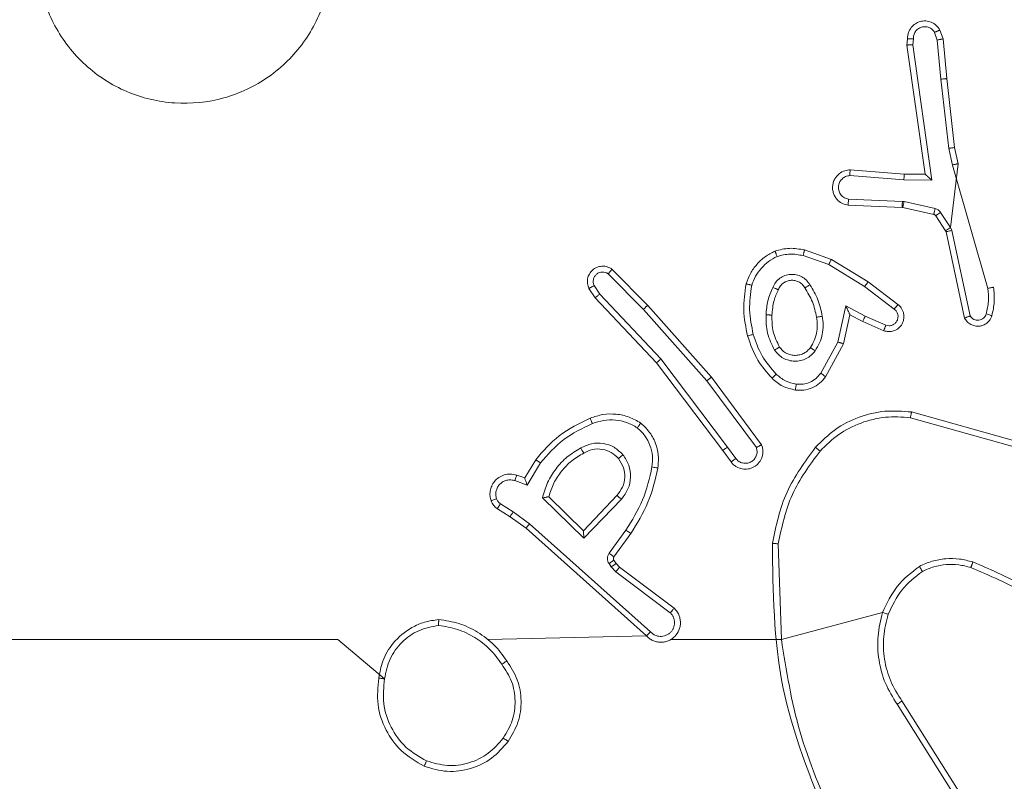
# Model space of a CAD drawing. Units: millimetres. Extents: x 252 to 858, y 275 to 1308.
# Drawn here: x 626 to 630, y 440 to 443 of the extents above; entities that cross this region are included whole.
import ezdxf

# ---------------------------------------------------------------- set-up
doc = ezdxf.new("R2010")
doc.units = ezdxf.units.MM
doc.header["$LTSCALE"] = 50

msp = doc.modelspace()

# ---------------------------------------------------------------- linework, layer by layer
at = {"color": 7, "linetype": 'Continuous', "lineweight": 18}
for p, q in [((629.6068, 442.8351), (629.5976, 442.8611)), ((629.6264, 442.8389), (629.6159, 442.8688)), ((629.5057, 442.8389), (629.5037, 442.8177)), ((629.5037, 442.8177), (629.5655, 442.3781)), ((629.5258, 442.839), (629.5239, 442.8187)), ((629.5239, 442.8187), (629.5886, 442.3583)), ((629.6068, 442.8351), (629.619, 442.702)), ((629.6389, 442.7036), (629.6264, 442.8389)), ((629.6457, 442.4661), (629.619, 442.702)), ((629.6654, 442.4691), (629.6389, 442.7036)), ((629.6585, 442.4096), (629.6457, 442.4661)), ((629.6778, 442.4141), (629.6654, 442.4691)), ((629.6518, 442.1972), (629.6778, 442.4141)), ((629.494, 442.3789), (629.31, 442.3932)), ((629.5655, 442.3781), (629.494, 442.3789)), ((629.5655, 442.3781), (629.5655, 442.3781)), ((629.7789, 441.9896), (629.6585, 442.4096)), ((629.4932, 442.3592), (629.3094, 442.3736)), ((629.5886, 442.3583), (629.4932, 442.3592)), ((629.3049, 442.2931), (629.4882, 442.2858)), ((629.4882, 442.2858), (629.4936, 442.2851)), ((629.4936, 442.2851), (629.5993, 442.2615)), ((629.3032, 442.2728), (629.4874, 442.2655)), ((629.4874, 442.2655), (629.4892, 442.2652)), ((629.4892, 442.2652), (629.5949, 442.2417)), ((629.6182, 442.2485), (629.6518, 442.1972)), ((629.6014, 442.2372), (629.635, 442.1859)), ((629.635, 442.1859), (629.6365, 442.1824)), ((629.6365, 442.1824), (629.6998, 441.8888)), ((629.6518, 442.1972), (629.6561, 442.1869)), ((629.6561, 442.1869), (629.7188, 441.896)), ((629.1548, 442.1204), (629.2466, 442.0885)), ((629.1503, 442.1012), (629.2375, 442.0709)), ((629.2466, 442.0885), (629.3713, 442.0116)), ((628.5004, 442.0545), (628.6214, 441.9317)), ((629.2375, 442.0709), (629.3596, 441.9957)), ((628.4871, 442.0396), (628.6066, 441.9183)), ((629.3713, 442.0116), (629.4729, 441.9346)), ((628.4424, 441.9576), (628.4214, 441.9891)), ((628.4579, 441.9704), (628.4387, 441.9993)), ((629.3596, 441.9957), (629.4606, 441.9192)), ((628.6513, 441.7364), (628.4424, 441.9576)), ((628.6665, 441.7495), (628.4579, 441.9704)), ((628.6066, 441.9183), (628.8228, 441.6753)), ((628.6214, 441.9317), (628.8385, 441.6878)), ((629.2955, 441.9298), (629.2682, 441.8071)), ((629.3619, 441.8952), (629.2955, 441.9298)), ((629.3094, 441.8998), (629.2875, 441.8013)), ((629.3532, 441.8769), (629.3094, 441.8998)), ((629.4245, 441.8455), (629.3532, 441.8769)), ((629.4319, 441.8643), (629.3619, 441.8952)), ((629.2682, 441.8071), (629.2102, 441.701)), ((629.2875, 441.8013), (629.2264, 441.689)), ((628.8925, 441.4498), (628.6665, 441.7495)), ((628.8766, 441.4377), (628.6513, 441.7364)), ((628.8228, 441.6753), (628.9911, 441.4479)), ((628.8385, 441.6878), (629.0088, 441.4576)), ((629.5151, 441.5495), (629.8681, 441.4503)), ((629.5193, 441.569), (629.8744, 441.4691)), ((628.8925, 441.4498), (628.9211, 441.4108)), ((628.2026, 441.3443), (628.2401, 441.4066)), ((628.905, 441.3989), (628.8766, 441.4377)), ((628.211, 441.32), (628.2565, 441.3955)), ((628.1756, 441.354), (628.2026, 441.3443)), ((628.1687, 441.3353), (628.211, 441.32)), ((628.4036, 441.1391), (628.2628, 441.2763)), ((628.4032, 441.1641), (628.2847, 441.2807)), ((628.5167, 441.285), (628.4032, 441.1641)), ((628.532, 441.2724), (628.4036, 441.1391)), ((628.1527, 441.212), (628.1096, 441.2396)), ((628.1636, 441.2286), (628.1201, 441.2565)), ((628.2073, 441.173), (628.1527, 441.212)), ((628.2195, 441.1888), (628.1636, 441.2286)), ((628.6169, 440.8066), (628.2073, 441.173)), ((628.6308, 440.8208), (628.2195, 441.1888)), ((628.5473, 441.167), (628.49, 441.0881)), ((628.5638, 441.1553), (628.5063, 441.0763)), ((629.0761, 440.7947), (629.0653, 441.1202)), ((628.4896, 441.0528), (628.4972, 441.0418)), ((628.4972, 441.0418), (628.5131, 441.0252)), ((628.5062, 441.0641), (628.5138, 441.0532)), ((628.5138, 441.0532), (628.5254, 441.0411)), ((628.5254, 441.0411), (628.7111, 440.9009)), ((628.5131, 441.0252), (628.6981, 440.8856)), ((629.4209, 440.8868), (629.0761, 440.7947)), ((628.6169, 440.8066), (628.0772, 440.7947)), ((629.0761, 440.7947), (628.7005, 440.7947)), ((629.4701, 440.5741), (629.6621, 440.2687)), ((629.4866, 440.5854), (629.679, 440.2796))]:
    msp.add_line(p, q, dxfattribs=at)
at = {"color": 7, "linetype": 'Continuous', "lineweight": 18, "flags": 128}
msp.add_lwpolyline([(627.7255, 440.6605), (627.5673, 440.7947), (627.3676, 440.7947), (627.1679, 440.7947), (626.9683, 440.7947), (626.7686, 440.7947), (626.569, 440.7947), (626.3694, 440.7947), (626.1698, 440.7947)], dxfattribs=at)
at = {"color": 7, "linetype": 'Continuous', "lineweight": 18}
for points, knots in [([(626.6914, 443.473), (626.7272, 443.5033), (626.8062, 443.5701), (626.9606, 443.622), (627.1311, 443.6212), (627.2934, 443.5653), (627.4264, 443.4572), (627.5168, 443.3122), (627.5537, 443.1456), (627.5333, 442.9756), (627.458, 442.8221), (627.3362, 442.7018), (627.1813, 442.6291), (627.0111, 442.6114), (626.8448, 442.6509), (626.701, 442.7437), (626.5959, 442.8785), (626.5412, 443.0407), (626.5442, 443.2113), (626.597, 443.3627), (626.6626, 443.4394), (626.6914, 443.473)], [0, 0, 0, 0, 0.044738, 0.098641, 0.151937, 0.205875, 0.260189, 0.313199, 0.366983, 0.420857, 0.474335, 0.527984, 0.581906, 0.635428, 0.689067, 0.74282, 0.796628, 0.850208, 0.903793, 0.957774, 1, 1, 1, 1]), ([(629.6159, 442.8688), (629.612, 442.8746), (629.6044, 442.886), (629.5867, 442.8966), (629.5676, 442.901), (629.5501, 442.8991), (629.5345, 442.8928), (629.5202, 442.8818), (629.5107, 442.8671), (629.506, 442.8519), (629.5058, 442.8433), (629.5057, 442.8389)], [0, 0, 0, 0, 0.131667, 0.258816, 0.381592, 0.499806, 0.587723, 0.700391, 0.837487, 0.915646, 1, 1, 1, 1]), ([(629.5258, 442.839), (629.5259, 442.8434), (629.5261, 442.8521), (629.5318, 442.8641), (629.5409, 442.8736), (629.5527, 442.8795), (629.5657, 442.8812), (629.5786, 442.8785), (629.59, 442.8717), (629.5951, 442.8647), (629.5976, 442.8611)], [0, 0, 0, 0, 0.124992, 0.250035, 0.375066, 0.499979, 0.625052, 0.74984, 0.874863, 1, 1, 1, 1]), ([(629.6159, 442.8688), (629.6157, 442.8687), (629.6151, 442.8686), (629.612, 442.8674), (629.6085, 442.8659), (629.6053, 442.8645), (629.6016, 442.8629), (629.5989, 442.8617), (629.5976, 442.8611)], [0, 0, 0, 0, 0.223088, 0.4633857, 0.5903443, 0.7220736, 0.8585892, 1, 1, 1, 1]), ([(629.5037, 442.8177), (629.504, 442.8178), (629.5044, 442.8179), (629.5074, 442.8182), (629.5111, 442.8183), (629.5148, 442.8185), (629.5191, 442.8186), (629.5223, 442.8186), (629.5239, 442.8187)], [0, 0, 0, 0, 0.198227, 0.430136, 0.55961, 0.697202, 0.844646, 1, 1, 1, 1]), ([(629.5057, 442.8389), (629.5058, 442.8389), (629.506, 442.839), (629.5074, 442.839), (629.5094, 442.8391), (629.5128, 442.8391), (629.5184, 442.8391), (629.5234, 442.839), (629.5258, 442.839)], [0, 0, 0, 0, 0.133651, 0.26474, 0.393626, 0.519874, 0.764483, 1, 1, 1, 1]), ([(629.6068, 442.8351), (629.6083, 442.8354), (629.6114, 442.8361), (629.6157, 442.837), (629.6192, 442.8378), (629.6228, 442.8384), (629.6257, 442.8389), (629.6262, 442.8389), (629.6264, 442.8389)], [0, 0, 0, 0, 0.155508, 0.302656, 0.441004, 0.570031, 0.80228, 1, 1, 1, 1]), ([(629.6389, 442.7036), (629.6386, 442.7036), (629.6379, 442.7037), (629.6334, 442.7034), (629.6268, 442.7028), (629.6216, 442.7023), (629.619, 442.702)], [0, 0, 0, 0, 0.250058, 0.49963, 0.749614, 1, 1, 1, 1]), ([(629.6457, 442.4661), (629.6473, 442.4664), (629.6504, 442.4669), (629.6547, 442.4676), (629.6583, 442.4681), (629.6619, 442.4687), (629.6648, 442.4691), (629.6652, 442.4691), (629.6654, 442.4691)], [0, 0, 0, 0, 0.155531, 0.302231, 0.440131, 0.568974, 0.801736, 1, 1, 1, 1]), ([(629.6585, 442.4096), (629.6602, 442.41), (629.6636, 442.4109), (629.6681, 442.4119), (629.6717, 442.4128), (629.6749, 442.4136), (629.6773, 442.4141), (629.6776, 442.4141), (629.6778, 442.4141)], [0, 0, 0, 0, 0.173968, 0.334354, 0.479787, 0.611779, 0.833809, 1, 1, 1, 1]), ([(629.3032, 442.2728), (629.2974, 442.2741), (629.2848, 442.2768), (629.2706, 442.2867), (629.2607, 442.2984), (629.2545, 442.3097), (629.2507, 442.3228), (629.25, 442.3368), (629.2525, 442.3504), (629.2591, 442.3659), (629.272, 442.3808), (629.2909, 442.3912), (629.3039, 442.3926), (629.31, 442.3932)], [0, 0, 0, 0, 0.097022, 0.213516, 0.279258, 0.349989, 0.425617, 0.504886, 0.580483, 0.652172, 0.78345, 0.899389, 1, 1, 1, 1]), ([(629.3094, 442.3736), (629.3095, 442.376), (629.3096, 442.381), (629.3098, 442.3875), (629.3099, 442.3913), (629.31, 442.3929), (629.31, 442.3931), (629.31, 442.3932)], [0, 0, 0, 0, 0.2383311, 0.4840398, 0.7372897, 0.8676885, 1, 1, 1, 1]), ([(629.4932, 442.3592), (629.4933, 442.3618), (629.4936, 442.367), (629.494, 442.3734), (629.4941, 442.3779), (629.4941, 442.3785), (629.494, 442.3789)], [0, 0, 0, 0, 0.250422, 0.50011, 0.749967, 1, 1, 1, 1]), ([(629.5886, 442.3583), (629.5856, 442.3609), (629.5806, 442.3654), (629.5744, 442.3706), (629.5704, 442.3741), (629.5677, 442.3764), (629.5659, 442.3779), (629.5656, 442.3781), (629.5655, 442.3781)], [0, 0, 0, 0, 0.300678, 0.503259, 0.651083, 0.780999, 0.895944, 1, 1, 1, 1]), ([(629.3049, 442.2931), (629.3001, 442.2944), (629.2904, 442.2969), (629.2788, 442.307), (629.2715, 442.3203), (629.2695, 442.3354), (629.2732, 442.3502), (629.2819, 442.3626), (629.2945, 442.3714), (629.3045, 442.3728), (629.3094, 442.3736)], [0, 0, 0, 0, 0.124984, 0.250042, 0.374955, 0.49999, 0.624936, 0.749974, 0.87498, 1, 1, 1, 1]), ([(629.3032, 442.2728), (629.3032, 442.2729), (629.3032, 442.2731), (629.3033, 442.2744), (629.3035, 442.2764), (629.3037, 442.2799), (629.3042, 442.2855), (629.3047, 442.2906), (629.3049, 442.2931)], [0, 0, 0, 0, 0.1322561, 0.2626323, 0.3908219, 0.5167937, 0.762094, 1, 1, 1, 1]), ([(629.4882, 442.2858), (629.4881, 442.2828), (629.4878, 442.2769), (629.4876, 442.2702), (629.4874, 442.2662), (629.4874, 442.2657), (629.4874, 442.2655)], [0, 0, 0, 0, 0.279863, 0.559154, 0.779471, 1, 1, 1, 1]), ([(629.4936, 442.2851), (629.493, 442.2822), (629.4917, 442.2764), (629.4902, 442.2698), (629.4894, 442.266), (629.4893, 442.2655), (629.4892, 442.2652)], [0, 0, 0, 0, 0.279976, 0.559042, 0.779754, 1, 1, 1, 1]), ([(629.5993, 442.2615), (629.5987, 442.2586), (629.5974, 442.2528), (629.5959, 442.2463), (629.5951, 442.2424), (629.595, 442.2419), (629.5949, 442.2417)], [0, 0, 0, 0, 0.279873, 0.55917, 0.77946, 1, 1, 1, 1]), ([(629.5993, 442.2615), (629.6012, 442.261), (629.605, 442.2599), (629.6101, 442.257), (629.6147, 442.2532), (629.617, 442.2501), (629.6182, 442.2485)], [0, 0, 0, 0, 0.250105, 0.500238, 0.749871, 1, 1, 1, 1]), ([(629.6182, 442.2485), (629.6157, 442.2469), (629.6108, 442.2436), (629.6053, 442.2399), (629.602, 442.2377), (629.6016, 442.2373), (629.6014, 442.2372)], [0, 0, 0, 0, 0.279933, 0.559057, 0.779468, 1, 1, 1, 1]), ([(629.5949, 442.2417), (629.5962, 442.2413), (629.5988, 442.2404), (629.6005, 442.2383), (629.6014, 442.2372)], [0, 0, 0, 0, 0.483289, 1, 1, 1, 1]), ([(629.6518, 442.1972), (629.6494, 442.1956), (629.6444, 442.1923), (629.6389, 442.1886), (629.6356, 442.1864), (629.6352, 442.1861), (629.635, 442.1859)], [0, 0, 0, 0, 0.280008, 0.558949, 0.779404, 1, 1, 1, 1]), ([(629.6561, 442.1869), (629.6536, 442.1863), (629.6484, 442.1852), (629.6419, 442.1838), (629.6374, 442.1827), (629.6368, 442.1825), (629.6365, 442.1824)], [0, 0, 0, 0, 0.250091, 0.500238, 0.749924, 1, 1, 1, 1]), ([(628.9561, 442.005), (628.9605, 442.017), (628.9694, 442.0411), (628.9921, 442.0723), (629.0202, 442.0989), (629.0429, 442.1108), (629.0542, 442.1167)], [0, 0, 0, 0, 0.250008, 0.500052, 0.749995, 1, 1, 1, 1]), ([(629.0542, 442.1167), (629.0707, 442.121), (629.1039, 442.1298), (629.1377, 442.1235), (629.1548, 442.1204)], [0, 0, 0, 0, 0.495142, 1, 1, 1, 1]), ([(629.0542, 442.1167), (629.0543, 442.1165), (629.0545, 442.1161), (629.0556, 442.1135), (629.0569, 442.1103), (629.0582, 442.1069), (629.0598, 442.1029), (629.0609, 442.0999), (629.0615, 442.0984)], [0, 0, 0, 0, 0.192638, 0.423093, 0.552606, 0.691983, 0.841348, 1, 1, 1, 1]), ([(629.1503, 442.1012), (629.1506, 442.1026), (629.1512, 442.1054), (629.1521, 442.1093), (629.153, 442.1127), (629.1538, 442.1164), (629.1546, 442.1196), (629.1548, 442.1201), (629.1548, 442.1204)], [0, 0, 0, 0, 0.141013, 0.277645, 0.409577, 0.536724, 0.777322, 1, 1, 1, 1]), ([(628.9754, 442.0003), (628.9794, 442.0108), (628.9873, 442.0318), (629.0073, 442.0591), (629.0318, 442.0825), (629.0516, 442.0931), (629.0615, 442.0984)], [0, 0, 0, 0, 0.249954, 0.500006, 0.75001, 1, 1, 1, 1]), ([(629.0615, 442.0984), (629.0762, 442.1021), (629.1056, 442.1096), (629.1354, 442.104), (629.1503, 442.1012)], [0, 0, 0, 0, 0.499923, 1, 1, 1, 1]), ([(629.2466, 442.0885), (629.2464, 442.0882), (629.2461, 442.0877), (629.2441, 442.0837), (629.241, 442.0779), (629.2387, 442.0732), (629.2375, 442.0709)], [0, 0, 0, 0, 0.249859, 0.499751, 0.749399, 1, 1, 1, 1]), ([(628.4214, 441.9891), (628.4193, 441.9949), (628.4152, 442.0057), (628.4162, 442.0232), (628.422, 442.039), (628.433, 442.0526), (628.448, 442.0621), (628.4657, 442.0661), (628.4845, 442.0642), (628.4951, 442.0577), (628.5004, 442.0545)], [0, 0, 0, 0, 0.130736, 0.245061, 0.364104, 0.48587, 0.610308, 0.737589, 0.867474, 1, 1, 1, 1]), ([(628.4387, 441.9993), (628.4375, 442.0026), (628.4352, 442.0094), (628.436, 442.0202), (628.4401, 442.0302), (628.4472, 442.0384), (628.4565, 442.0438), (628.467, 442.046), (628.4778, 442.0448), (628.484, 442.0413), (628.4871, 442.0396)], [0, 0, 0, 0, 0.125082, 0.250119, 0.37491, 0.499955, 0.624942, 0.749855, 0.875054, 1, 1, 1, 1]), ([(628.5004, 442.0545), (628.5002, 442.0543), (628.4998, 442.054), (628.4975, 442.0514), (628.4949, 442.0486), (628.4926, 442.0459), (628.4899, 442.0429), (628.4881, 442.0407), (628.4871, 442.0396)], [0, 0, 0, 0, 0.2271, 0.468355, 0.595371, 0.726445, 0.861364, 1, 1, 1, 1]), ([(629.0473, 441.9933), (629.0502, 441.9992), (629.0561, 442.011), (629.0706, 442.0247), (629.088, 442.0342), (629.1074, 442.0383), (629.1273, 442.0369), (629.1459, 442.0301), (629.1621, 442.0185), (629.1696, 442.0077), (629.1733, 442.0023)], [0, 0, 0, 0, 0.1249796, 0.2499287, 0.3750339, 0.4999797, 0.6250748, 0.7499398, 0.8749189, 1, 1, 1, 1]), ([(629.0657, 441.9849), (629.0679, 441.9895), (629.0722, 441.9985), (629.0831, 442.0086), (629.0957, 442.0151), (629.1089, 442.0178), (629.1221, 442.017), (629.135, 442.0127), (629.1476, 442.0044), (629.1534, 441.9959), (629.1564, 441.9914)], [0, 0, 0, 0, 0.133345, 0.261566, 0.38465, 0.502596, 0.61231, 0.730067, 0.859393, 1, 1, 1, 1]), ([(629.3713, 442.0116), (629.3711, 442.0114), (629.3707, 442.0109), (629.3679, 442.0073), (629.3641, 442.002), (629.3611, 441.9978), (629.3596, 441.9957)], [0, 0, 0, 0, 0.250312, 0.500192, 0.749755, 1, 1, 1, 1]), ([(628.4214, 441.9891), (628.4215, 441.9892), (628.4217, 441.9893), (628.4229, 441.99), (628.4246, 441.9911), (628.4276, 441.9929), (628.4323, 441.9957), (628.4366, 441.9981), (628.4387, 441.9993)], [0, 0, 0, 0, 0.1378613, 0.2724889, 0.4027386, 0.529661, 0.7717912, 1, 1, 1, 1]), ([(628.9613, 441.8277), (628.9552, 441.8571), (628.943, 441.9159), (628.9517, 441.9753), (628.9561, 442.005)], [0, 0, 0, 0, 0.5000026, 1, 1, 1, 1]), ([(628.9561, 442.005), (628.9564, 442.005), (628.9569, 442.0049), (628.9601, 442.0042), (628.9638, 442.0033), (628.9673, 442.0024), (628.9712, 442.0014), (628.974, 442.0007), (628.9754, 442.0003)], [0, 0, 0, 0, 0.2216, 0.461863, 0.588851, 0.72127, 0.858366, 1, 1, 1, 1]), ([(628.9805, 441.8331), (628.9748, 441.8609), (628.9633, 441.9163), (628.9714, 441.9723), (628.9754, 442.0003)], [0, 0, 0, 0, 0.500003, 1, 1, 1, 1]), ([(629.024, 441.8998), (629.0253, 441.916), (629.028, 441.9484), (629.0408, 441.9784), (629.0473, 441.9933)], [0, 0, 0, 0, 0.50003, 1, 1, 1, 1]), ([(629.0441, 441.8985), (629.0455, 441.9153), (629.0481, 441.9453), (629.0603, 441.9728), (629.0657, 441.9849)], [0, 0, 0, 0, 0.558787, 1, 1, 1, 1]), ([(629.0473, 441.9933), (629.0492, 441.9925), (629.0528, 441.9909), (629.0575, 441.9888), (629.061, 441.9872), (629.0638, 441.986), (629.0654, 441.9851), (629.0656, 441.985), (629.0657, 441.9849)], [0, 0, 0, 0, 0.198541, 0.376234, 0.532087, 0.667882, 0.87555, 1, 1, 1, 1]), ([(629.1564, 441.9914), (629.1564, 441.9915), (629.1566, 441.9917), (629.1581, 441.9927), (629.1607, 441.9944), (629.1639, 441.9964), (629.1682, 441.9991), (629.1716, 442.0012), (629.1733, 442.0023)], [0, 0, 0, 0, 0.124892, 0.333238, 0.468481, 0.624949, 0.802358, 1, 1, 1, 1]), ([(629.1564, 441.9914), (629.1658, 441.9759), (629.1846, 441.9448), (629.1922, 441.9093), (629.196, 441.8916)], [0, 0, 0, 0, 0.499975, 1, 1, 1, 1]), ([(629.1733, 442.0023), (629.1833, 441.9856), (629.2034, 441.9523), (629.2116, 441.9143), (629.2156, 441.8953)], [0, 0, 0, 0, 0.499989, 1, 1, 1, 1]), ([(629.7734, 441.9026), (629.7767, 441.9169), (629.7831, 441.9456), (629.7803, 441.9749), (629.7789, 441.9896)], [0, 0, 0, 0, 0.499997, 1, 1, 1, 1]), ([(629.7789, 441.9896), (629.7805, 441.9899), (629.7835, 441.9906), (629.7876, 441.9915), (629.7912, 441.9922), (629.7948, 441.993), (629.7978, 441.9935), (629.7982, 441.9936), (629.7984, 441.9936)], [0, 0, 0, 0, 0.151648, 0.296217, 0.433112, 0.561887, 0.796028, 1, 1, 1, 1]), ([(629.7926, 441.8967), (629.7961, 441.9127), (629.8033, 441.9447), (629.8, 441.9773), (629.7984, 441.9936)], [0, 0, 0, 0, 0.499988, 1, 1, 1, 1]), ([(628.4424, 441.9576), (628.4426, 441.9578), (628.4429, 441.9581), (628.4451, 441.9601), (628.4479, 441.9624), (628.4508, 441.9647), (628.4542, 441.9674), (628.4567, 441.9694), (628.4579, 441.9704)], [0, 0, 0, 0, 0.1983, 0.430695, 0.559793, 0.697542, 0.844958, 1, 1, 1, 1]), ([(628.6214, 441.9317), (628.6212, 441.9316), (628.6208, 441.9313), (628.6184, 441.9291), (628.6155, 441.9265), (628.6129, 441.9241), (628.6099, 441.9213), (628.6077, 441.9193), (628.6066, 441.9183)], [0, 0, 0, 0, 0.2178725, 0.4563095, 0.5841005, 0.7175519, 0.8563745, 1, 1, 1, 1]), ([(629.3094, 441.8998), (629.3093, 441.8999), (629.3092, 441.9003), (629.3082, 441.9026), (629.3065, 441.9062), (629.304, 441.9116), (629.3004, 441.9196), (629.2973, 441.926), (629.2955, 441.9298)], [0, 0, 0, 0, 0.10156, 0.214729, 0.344945, 0.496258, 0.698418, 1, 1, 1, 1]), ([(629.4729, 441.9346), (629.4735, 441.9342), (629.4789, 441.93), (629.4856, 441.922), (629.4912, 441.9096), (629.4937, 441.8977), (629.493, 441.8835), (629.4874, 441.8677), (629.4756, 441.8534), (629.459, 441.8442), (629.4411, 441.8412), (629.4299, 441.8441), (629.4245, 441.8455)], [0, 0, 0, 0, 0.014907, 0.141175, 0.210711, 0.293782, 0.390433, 0.500622, 0.635422, 0.763567, 0.885208, 1, 1, 1, 1]), ([(629.4606, 441.9192), (629.4633, 441.9166), (629.4688, 441.9116), (629.4732, 441.9011), (629.4737, 441.8899), (629.4703, 441.8791), (629.4634, 441.8702), (629.4538, 441.8643), (629.4427, 441.8618), (629.4355, 441.8635), (629.4319, 441.8643)], [0, 0, 0, 0, 0.125041, 0.250245, 0.374959, 0.500031, 0.624825, 0.750122, 0.875105, 1, 1, 1, 1]), ([(629.4729, 441.9346), (629.4729, 441.9346), (629.4727, 441.9344), (629.4719, 441.9333), (629.4705, 441.9317), (629.4684, 441.929), (629.465, 441.9248), (629.4621, 441.921), (629.4606, 441.9192)], [0, 0, 0, 0, 0.139391, 0.275256, 0.406921, 0.53381, 0.774846, 1, 1, 1, 1]), ([(629.0532, 441.7796), (629.0437, 441.7985), (629.0246, 441.8363), (629.0242, 441.8786), (629.024, 441.8998)], [0, 0, 0, 0, 0.499982, 1, 1, 1, 1]), ([(629.024, 441.8998), (629.0258, 441.8997), (629.0292, 441.8995), (629.0338, 441.8993), (629.0375, 441.8991), (629.041, 441.8988), (629.0435, 441.8987), (629.0439, 441.8986), (629.0441, 441.8985)], [0, 0, 0, 0, 0.168908, 0.32575, 0.469736, 0.600912, 0.825729, 1, 1, 1, 1]), ([(629.0701, 441.7901), (629.0615, 441.8071), (629.0444, 441.8413), (629.0442, 441.8794), (629.0441, 441.8985)], [0, 0, 0, 0, 0.499998, 1, 1, 1, 1]), ([(629.196, 441.8916), (629.1972, 441.8826), (629.1997, 441.8647), (629.1966, 441.8375), (629.1888, 441.8114), (629.1795, 441.7958), (629.1749, 441.7881)], [0, 0, 0, 0, 0.250001, 0.499995, 0.750018, 1, 1, 1, 1]), ([(629.2156, 441.8953), (629.217, 441.885), (629.2197, 441.8644), (629.216, 441.8334), (629.2072, 441.8035), (629.1965, 441.7857), (629.1912, 441.7768)], [0, 0, 0, 0, 0.249957, 0.500008, 0.750071, 1, 1, 1, 1]), ([(629.2156, 441.8953), (629.2131, 441.8948), (629.2079, 441.8938), (629.2014, 441.8926), (629.1969, 441.8917), (629.1963, 441.8916), (629.196, 441.8916)], [0, 0, 0, 0, 0.249695, 0.499839, 0.749653, 1, 1, 1, 1]), ([(629.3532, 441.8769), (629.3533, 441.8773), (629.3535, 441.8779), (629.3555, 441.8821), (629.3584, 441.8881), (629.3607, 441.8929), (629.3619, 441.8952)], [0, 0, 0, 0, 0.249943, 0.500089, 0.74979, 1, 1, 1, 1]), ([(629.6998, 441.8888), (629.7025, 441.8844), (629.7078, 441.8757), (629.7202, 441.8666), (629.7342, 441.8614), (629.7479, 441.8605), (629.7609, 441.8632), (629.7734, 441.8692), (629.7857, 441.8803), (629.7902, 441.891), (629.7926, 441.8967)], [0, 0, 0, 0, 0.128862, 0.254818, 0.378282, 0.500323, 0.59541, 0.710284, 0.845205, 1, 1, 1, 1]), ([(629.6998, 441.8888), (629.7001, 441.889), (629.7006, 441.8892), (629.7039, 441.8904), (629.7076, 441.8918), (629.711, 441.8931), (629.7148, 441.8945), (629.7175, 441.8955), (629.7188, 441.896)], [0, 0, 0, 0, 0.228618, 0.47073, 0.596923, 0.7273, 0.861867, 1, 1, 1, 1]), ([(629.7188, 441.896), (629.7205, 441.8937), (629.7239, 441.8889), (629.7312, 441.884), (629.7396, 441.8813), (629.7483, 441.881), (629.7568, 441.8833), (629.7642, 441.888), (629.7702, 441.8944), (629.7724, 441.8999), (629.7734, 441.9026)], [0, 0, 0, 0, 0.125087, 0.250284, 0.375145, 0.500146, 0.624944, 0.750016, 0.874958, 1, 1, 1, 1]), ([(629.7734, 441.9026), (629.7759, 441.9018), (629.781, 441.9003), (629.7873, 441.8984), (629.7917, 441.897), (629.7923, 441.8968), (629.7926, 441.8967)], [0, 0, 0, 0, 0.250025, 0.500215, 0.749923, 1, 1, 1, 1]), ([(629.4245, 441.8455), (629.4246, 441.8457), (629.4248, 441.8462), (629.4261, 441.8495), (629.4275, 441.8532), (629.4288, 441.8565), (629.4303, 441.8603), (629.4314, 441.863), (629.4319, 441.8643)], [0, 0, 0, 0, 0.227853, 0.469829, 0.596625, 0.72726, 0.861924, 1, 1, 1, 1]), ([(628.9613, 441.8277), (628.9616, 441.8278), (628.9622, 441.828), (628.9666, 441.8293), (628.973, 441.8311), (628.978, 441.8324), (628.9805, 441.8331)], [0, 0, 0, 0, 0.25002, 0.499965, 0.749256, 1, 1, 1, 1]), ([(629.0444, 441.6838), (629.0271, 441.7034), (628.9899, 441.7457), (628.9713, 441.799), (628.9613, 441.8277)], [0, 0, 0, 0, 0.462928, 1, 1, 1, 1]), ([(629.0586, 441.698), (629.0412, 441.718), (629.0064, 441.758), (628.9892, 441.8081), (628.9805, 441.8331)], [0, 0, 0, 0, 0.500033, 1, 1, 1, 1]), ([(629.0532, 441.7796), (629.0554, 441.7809), (629.0598, 441.7837), (629.0654, 441.7872), (629.0693, 441.7896), (629.0699, 441.7899), (629.0701, 441.7901)], [0, 0, 0, 0, 0.250557, 0.49999, 0.749708, 1, 1, 1, 1]), ([(629.1912, 441.7768), (629.1869, 441.7716), (629.1782, 441.7612), (629.1609, 441.7502), (629.1418, 441.7432), (629.1215, 441.7412), (629.1012, 441.744), (629.0824, 441.7517), (629.0656, 441.7635), (629.0573, 441.7742), (629.0532, 441.7796)], [0, 0, 0, 0, 0.124964, 0.250073, 0.375014, 0.499829, 0.624951, 0.750017, 0.875024, 1, 1, 1, 1]), ([(629.1749, 441.7881), (629.1718, 441.7844), (629.1657, 441.777), (629.1535, 441.7688), (629.1396, 441.7633), (629.1245, 441.7611), (629.1089, 441.7627), (629.0939, 441.7681), (629.0802, 441.7771), (629.0735, 441.7857), (629.0701, 441.7901)], [0, 0, 0, 0, 0.115865, 0.234419, 0.355488, 0.479243, 0.60554, 0.734375, 0.866004, 1, 1, 1, 1]), ([(629.1912, 441.7768), (629.1891, 441.7783), (629.1848, 441.7813), (629.1794, 441.7851), (629.1757, 441.7876), (629.1751, 441.7879), (629.1749, 441.7881)], [0, 0, 0, 0, 0.250189, 0.50032, 0.750137, 1, 1, 1, 1]), ([(629.2875, 441.8013), (629.2873, 441.8014), (629.2869, 441.8016), (629.2839, 441.8025), (629.2803, 441.8036), (629.2767, 441.8046), (629.2727, 441.8058), (629.2697, 441.8066), (629.2682, 441.8071)], [0, 0, 0, 0, 0.2079352, 0.443385, 0.5714812, 0.7074953, 0.8503747, 1, 1, 1, 1]), ([(628.6513, 441.7364), (628.6515, 441.7365), (628.6518, 441.7368), (628.654, 441.7388), (628.6568, 441.7412), (628.6595, 441.7436), (628.6628, 441.7464), (628.6652, 441.7485), (628.6665, 441.7495)], [0, 0, 0, 0, 0.19861, 0.430966, 0.560073, 0.698148, 0.844888, 1, 1, 1, 1]), ([(628.8385, 441.6878), (628.8383, 441.6877), (628.8379, 441.6874), (628.8356, 441.6856), (628.8327, 441.6833), (628.8299, 441.681), (628.8265, 441.6784), (628.8241, 441.6764), (628.8228, 441.6753)], [0, 0, 0, 0, 0.198554, 0.431169, 0.560235, 0.697788, 0.844843, 1, 1, 1, 1]), ([(629.0444, 441.6838), (629.0446, 441.684), (629.045, 441.6845), (629.0483, 441.6877), (629.053, 441.6925), (629.0567, 441.6962), (629.0586, 441.698)], [0, 0, 0, 0, 0.249989, 0.500244, 0.749675, 1, 1, 1, 1]), ([(629.124, 441.6437), (629.109, 441.647), (629.0791, 441.6537), (629.0559, 441.6738), (629.0444, 441.6838)], [0, 0, 0, 0, 0.500063, 1, 1, 1, 1]), ([(629.1267, 441.6637), (629.1139, 441.6666), (629.0883, 441.6723), (629.0685, 441.6894), (629.0586, 441.698)], [0, 0, 0, 0, 0.499987, 1, 1, 1, 1]), ([(629.2264, 441.689), (629.2201, 441.6812), (629.2075, 441.6656), (629.1815, 441.6503), (629.153, 441.6419), (629.1336, 441.6431), (629.124, 441.6437)], [0, 0, 0, 0, 0.255824, 0.507758, 0.755838, 1, 1, 1, 1]), ([(629.2102, 441.701), (629.2052, 441.6947), (629.1951, 441.682), (629.1742, 441.6694), (629.1508, 441.6623), (629.1347, 441.6632), (629.1267, 441.6637)], [0, 0, 0, 0, 0.250034, 0.499944, 0.749975, 1, 1, 1, 1]), ([(629.2264, 441.689), (629.2262, 441.6892), (629.2257, 441.6896), (629.2228, 441.6918), (629.2196, 441.6941), (629.2168, 441.6962), (629.2136, 441.6985), (629.2113, 441.7002), (629.2102, 441.701)], [0, 0, 0, 0, 0.236168, 0.48082, 0.607032, 0.735399, 0.866442, 1, 1, 1, 1]), ([(629.124, 441.6437), (629.124, 441.644), (629.1241, 441.6446), (629.1247, 441.6492), (629.1256, 441.6558), (629.1263, 441.6611), (629.1267, 441.6637)], [0, 0, 0, 0, 0.249833, 0.499966, 0.749787, 1, 1, 1, 1]), ([(629.1928, 441.4488), (629.2143, 441.4703), (629.2572, 441.5132), (629.3394, 441.5542), (629.4285, 441.5762), (629.489, 441.5714), (629.5193, 441.569)], [0, 0, 0, 0, 0.250021, 0.500025, 0.749999, 1, 1, 1, 1]), ([(628.2401, 441.4066), (628.2653, 441.4358), (628.3171, 441.496), (628.3888, 441.5303), (628.4257, 441.5479)], [0, 0, 0, 0, 0.485353, 1, 1, 1, 1]), ([(628.4257, 441.5479), (628.44, 441.5527), (628.4685, 441.5624), (628.514, 441.5629), (628.5586, 441.5537), (628.5848, 441.5388), (628.5979, 441.5313)], [0, 0, 0, 0, 0.249933, 0.499997, 0.749986, 1, 1, 1, 1]), ([(628.4257, 441.5479), (628.4258, 441.5476), (628.426, 441.547), (628.4276, 441.5428), (628.4301, 441.5367), (628.4321, 441.5319), (628.433, 441.5295)], [0, 0, 0, 0, 0.250169, 0.500073, 0.749989, 1, 1, 1, 1]), ([(628.433, 441.5295), (628.4457, 441.5338), (628.471, 441.5423), (628.5113, 441.5426), (628.5509, 441.5349), (628.5742, 441.5219), (628.5858, 441.5154)], [0, 0, 0, 0, 0.249924, 0.49992, 0.750148, 1, 1, 1, 1]), ([(629.2079, 441.4358), (629.2282, 441.4559), (629.2688, 441.496), (629.3462, 441.5341), (629.4297, 441.5556), (629.4866, 441.5515), (629.5151, 441.5495)], [0, 0, 0, 0, 0.249838, 0.500005, 0.750111, 1, 1, 1, 1]), ([(629.5193, 441.569), (629.5192, 441.5688), (629.5192, 441.5683), (629.5185, 441.5654), (629.5178, 441.5618), (629.517, 441.5583), (629.5161, 441.5541), (629.5154, 441.5511), (629.5151, 441.5495)], [0, 0, 0, 0, 0.201818, 0.43512, 0.564044, 0.701407, 0.846748, 1, 1, 1, 1]), ([(628.2565, 441.3955), (628.2813, 441.424), (628.3308, 441.4809), (628.399, 441.5133), (628.433, 441.5295)], [0, 0, 0, 0, 0.499969, 1, 1, 1, 1]), ([(628.5979, 441.5313), (628.5977, 441.5311), (628.5973, 441.5307), (628.5953, 441.528), (628.5929, 441.5249), (628.5908, 441.522), (628.5884, 441.5188), (628.5867, 441.5165), (628.5858, 441.5154)], [0, 0, 0, 0, 0.227307, 0.468999, 0.596057, 0.726694, 0.86157, 1, 1, 1, 1]), ([(628.5858, 441.5154), (628.5949, 441.5067), (628.613, 441.4895), (628.6303, 441.4559), (628.6394, 441.4191), (628.637, 441.3943), (628.6359, 441.3818)], [0, 0, 0, 0, 0.2500265, 0.4999674, 0.7499534, 1, 1, 1, 1]), ([(628.5979, 441.5313), (628.61, 441.5196), (628.6332, 441.4973), (628.652, 441.4552), (628.6597, 441.4152), (628.657, 441.3901), (628.6558, 441.3783)], [0, 0, 0, 0, 0.294174, 0.558935, 0.79424, 1, 1, 1, 1]), ([(628.2628, 441.2763), (628.268, 441.2941), (628.2782, 441.3297), (628.308, 441.3769), (628.3459, 441.4179), (628.3776, 441.437), (628.3934, 441.4466)], [0, 0, 0, 0, 0.249936, 0.500017, 0.750131, 1, 1, 1, 1]), ([(628.3934, 441.4466), (628.4054, 441.4523), (628.4294, 441.4636), (628.4698, 441.4638), (628.5083, 441.4512), (628.5275, 441.4329), (628.5371, 441.4237)], [0, 0, 0, 0, 0.2499877, 0.4999423, 0.7497481, 1, 1, 1, 1]), ([(628.3934, 441.4466), (628.3943, 441.4449), (628.3961, 441.4418), (628.3986, 441.4376), (628.4004, 441.4343), (628.4021, 441.4314), (628.4033, 441.4294), (628.4034, 441.4291), (628.4035, 441.429)], [0, 0, 0, 0, 0.180248, 0.344965, 0.49338, 0.626158, 0.844191, 1, 1, 1, 1]), ([(628.4035, 441.429), (628.4132, 441.4338), (628.4331, 441.4436), (628.4666, 441.4436), (628.4983, 441.4332), (628.514, 441.4184), (628.5219, 441.4108)], [0, 0, 0, 0, 0.246849, 0.507817, 0.749933, 1, 1, 1, 1]), ([(628.8925, 441.4498), (628.8904, 441.4482), (628.8862, 441.4451), (628.8809, 441.4411), (628.8773, 441.4383), (628.8768, 441.4379), (628.8766, 441.4377)], [0, 0, 0, 0, 0.249855, 0.499602, 0.749682, 1, 1, 1, 1]), ([(629.0088, 441.4576), (629.0102, 441.4536), (629.013, 441.4458), (629.0142, 441.4298), (629.0104, 441.4112), (628.999, 441.3934), (628.9828, 441.3806), (628.9636, 441.3739), (628.9427, 441.374), (628.9259, 441.3801), (628.9132, 441.389), (628.9078, 441.3955), (628.905, 441.3989)], [0, 0, 0, 0, 0.072752, 0.142625, 0.273121, 0.392223, 0.499885, 0.623613, 0.735277, 0.85497, 0.924371, 1, 1, 1, 1]), ([(628.9211, 441.4108), (628.9243, 441.4073), (628.9307, 441.4001), (628.9443, 441.3946), (628.9587, 441.3938), (628.9726, 441.3982), (628.984, 441.4072), (628.9915, 441.4196), (628.9945, 441.434), (628.9922, 441.4433), (628.9911, 441.4479)], [0, 0, 0, 0, 0.125091, 0.250082, 0.375081, 0.49997, 0.625006, 0.750012, 0.875011, 1, 1, 1, 1]), ([(629.0088, 441.4576), (629.0087, 441.4576), (629.0085, 441.4575), (629.0074, 441.4569), (629.0056, 441.4559), (629.0026, 441.4542), (628.9977, 441.4515), (628.9933, 441.4491), (628.9911, 441.4479)], [0, 0, 0, 0, 0.1322226, 0.2622457, 0.3902054, 0.5162581, 0.7617467, 1, 1, 1, 1]), ([(629.0455, 441.122), (629.0581, 441.1819), (629.0835, 441.3015), (629.1564, 441.3997), (629.1928, 441.4488)], [0, 0, 0, 0, 0.500017, 1, 1, 1, 1]), ([(629.1928, 441.4488), (629.1931, 441.4486), (629.1937, 441.4481), (629.1977, 441.4446), (629.2027, 441.4403), (629.2062, 441.4373), (629.2079, 441.4358)], [0, 0, 0, 0, 0.279789, 0.558933, 0.779657, 1, 1, 1, 1]), ([(628.2401, 441.4066), (628.2403, 441.4064), (628.2407, 441.4062), (628.2432, 441.4045), (628.2462, 441.4024), (628.2492, 441.4004), (628.2527, 441.3981), (628.2552, 441.3964), (628.2565, 441.3955)], [0, 0, 0, 0, 0.206838, 0.442092, 0.569969, 0.705829, 0.849421, 1, 1, 1, 1]), ([(628.2847, 441.2807), (628.2897, 441.2963), (628.2998, 441.3274), (628.327, 441.3685), (628.3612, 441.4041), (628.3894, 441.4207), (628.4035, 441.429)], [0, 0, 0, 0, 0.250022, 0.500045, 0.750001, 1, 1, 1, 1]), ([(628.5219, 441.4108), (628.5285, 441.4005), (628.5409, 441.381), (628.5447, 441.3461), (628.5378, 441.3123), (628.5237, 441.2941), (628.5167, 441.285)], [0, 0, 0, 0, 0.265164, 0.499928, 0.75267, 1, 1, 1, 1]), ([(628.5219, 441.4108), (628.5221, 441.411), (628.5226, 441.4114), (628.5261, 441.4144), (628.5311, 441.4187), (628.5351, 441.422), (628.5371, 441.4237)], [0, 0, 0, 0, 0.25007, 0.50004, 0.749868, 1, 1, 1, 1]), ([(628.5371, 441.4237), (628.5447, 441.4121), (628.5597, 441.3889), (628.5651, 441.347), (628.5568, 441.3057), (628.5403, 441.2835), (628.532, 441.2724)], [0, 0, 0, 0, 0.2503082, 0.500097, 0.7500259, 1, 1, 1, 1]), ([(628.905, 441.3989), (628.9053, 441.3991), (628.9058, 441.3995), (628.9094, 441.4022), (628.9148, 441.4062), (628.919, 441.4093), (628.9211, 441.4108)], [0, 0, 0, 0, 0.25036, 0.50014, 0.750108, 1, 1, 1, 1]), ([(629.0653, 441.1202), (629.0777, 441.178), (629.1025, 441.2934), (629.1728, 441.3884), (629.2079, 441.4358)], [0, 0, 0, 0, 0.50001, 1, 1, 1, 1]), ([(628.6359, 441.3818), (628.6272, 441.3435), (628.6097, 441.2669), (628.5681, 441.2003), (628.5473, 441.167)], [0, 0, 0, 0, 0.4999806, 1, 1, 1, 1]), ([(628.6558, 441.3783), (628.6467, 441.3385), (628.6286, 441.259), (628.5854, 441.1898), (628.5638, 441.1553)], [0, 0, 0, 0, 0.500216, 1, 1, 1, 1]), ([(628.6558, 441.3783), (628.6554, 441.3784), (628.6548, 441.3785), (628.6503, 441.3793), (628.6437, 441.3805), (628.6385, 441.3814), (628.6359, 441.3818)], [0, 0, 0, 0, 0.250278, 0.500042, 0.749477, 1, 1, 1, 1]), ([(628.0883, 441.2668), (628.0868, 441.272), (628.0839, 441.2828), (628.0847, 441.3001), (628.0897, 441.3174), (628.0996, 441.3335), (628.1142, 441.3469), (628.1329, 441.3558), (628.1543, 441.3592), (628.1684, 441.3558), (628.1756, 441.354)], [0, 0, 0, 0, 0.10591, 0.2172881, 0.3341141, 0.4563908, 0.5840761, 0.7173494, 0.8559097, 1, 1, 1, 1]), ([(628.1756, 441.354), (628.1755, 441.3537), (628.1752, 441.3532), (628.1736, 441.3489), (628.1713, 441.3427), (628.1696, 441.3377), (628.1687, 441.3353)], [0, 0, 0, 0, 0.250191, 0.499885, 0.74988, 1, 1, 1, 1]), ([(628.2026, 441.3443), (628.2026, 441.3442), (628.2027, 441.3439), (628.2033, 441.3423), (628.2041, 441.3397), (628.2056, 441.3356), (628.2078, 441.329), (628.2098, 441.3234), (628.211, 441.32)], [0, 0, 0, 0, 0.111173, 0.230063, 0.358047, 0.497744, 0.702804, 1, 1, 1, 1]), ([(628.1069, 441.2734), (628.1058, 441.2778), (628.1035, 441.2866), (628.1049, 441.3003), (628.1097, 441.3131), (628.118, 441.3241), (628.129, 441.3324), (628.1418, 441.3373), (628.1537, 441.3383), (628.1628, 441.3371), (628.1671, 441.3358), (628.1687, 441.3353)], [0, 0, 0, 0, 0.124893, 0.249708, 0.37462, 0.499828, 0.625243, 0.749646, 0.874658, 0.95353, 1, 1, 1, 1]), ([(628.0883, 441.2668), (628.0885, 441.2669), (628.0891, 441.2672), (628.0934, 441.2687), (628.0995, 441.2709), (628.1044, 441.2726), (628.1069, 441.2734)], [0, 0, 0, 0, 0.250021, 0.499876, 0.750059, 1, 1, 1, 1]), ([(628.1201, 441.2565), (628.1172, 441.2588), (628.1114, 441.2633), (628.1084, 441.27), (628.1069, 441.2734)], [0, 0, 0, 0, 0.4999786, 1, 1, 1, 1]), ([(628.2628, 441.2763), (628.2648, 441.2767), (628.2682, 441.2774), (628.2734, 441.2784), (628.2777, 441.2794), (628.281, 441.28), (628.2831, 441.2804), (628.2845, 441.2807), (628.2846, 441.2807), (628.2847, 441.2807)], [0, 0, 0, 0, 0.17764, 0.320035, 0.50123, 0.636444, 0.764225, 0.885114, 1, 1, 1, 1]), ([(628.532, 441.2724), (628.5307, 441.2735), (628.5281, 441.2756), (628.5247, 441.2784), (628.5219, 441.2807), (628.5191, 441.2829), (628.5172, 441.2847), (628.5169, 441.2849), (628.5167, 441.285)], [0, 0, 0, 0, 0.1656966, 0.3195895, 0.4616226, 0.5926956, 0.8191831, 1, 1, 1, 1]), ([(628.1096, 441.2396), (628.1049, 441.2432), (628.0955, 441.2505), (628.0907, 441.2613), (628.0883, 441.2668)], [0, 0, 0, 0, 0.499996, 1, 1, 1, 1]), ([(628.1096, 441.2396), (628.1098, 441.24), (628.1101, 441.2407), (628.1129, 441.2452), (628.1164, 441.2507), (628.1189, 441.2546), (628.1201, 441.2565)], [0, 0, 0, 0, 0.279662, 0.558975, 0.779652, 1, 1, 1, 1]), ([(628.1527, 441.212), (628.1528, 441.2122), (628.153, 441.2126), (628.1548, 441.2153), (628.1569, 441.2185), (628.1588, 441.2215), (628.1611, 441.2249), (628.1628, 441.2274), (628.1636, 441.2286)], [0, 0, 0, 0, 0.216389, 0.454881, 0.582607, 0.716103, 0.855426, 1, 1, 1, 1]), ([(628.2073, 441.173), (628.2074, 441.1732), (628.2076, 441.1736), (628.2094, 441.1759), (628.2116, 441.1788), (628.2139, 441.1816), (628.2166, 441.185), (628.2185, 441.1875), (628.2195, 441.1888)], [0, 0, 0, 0, 0.198542, 0.430706, 0.55966, 0.69763, 0.844929, 1, 1, 1, 1]), ([(628.4036, 441.1391), (628.4036, 441.1427), (628.4035, 441.1486), (628.4032, 441.1554), (628.4032, 441.1594), (628.4032, 441.1621), (628.4032, 441.1637), (628.4032, 441.164), (628.4032, 441.1641)], [0, 0, 0, 0, 0.308334, 0.501734, 0.64134, 0.769773, 0.888462, 1, 1, 1, 1]), ([(628.5638, 441.1553), (628.5635, 441.1554), (628.563, 441.1558), (628.5592, 441.1585), (628.5538, 441.1624), (628.5495, 441.1654), (628.5473, 441.167)], [0, 0, 0, 0, 0.249968, 0.499889, 0.749507, 1, 1, 1, 1]), ([(629.0455, 441.122), (629.0457, 441.122), (629.0461, 441.122), (629.0492, 441.1217), (629.0528, 441.1214), (629.0565, 441.1211), (629.0607, 441.1207), (629.0638, 441.1204), (629.0653, 441.1202)], [0, 0, 0, 0, 0.204888, 0.439584, 0.567939, 0.704188, 0.848693, 1, 1, 1, 1]), ([(629.2373, 440.1701), (629.1754, 440.3227), (629.0516, 440.628), (629.0475, 440.9573), (629.0455, 441.122)], [0, 0, 0, 0, 0.4999981, 1, 1, 1, 1]), ([(628.49, 441.0881), (628.4884, 441.0854), (628.4852, 441.08), (628.4837, 441.0705), (628.4849, 441.061), (628.488, 441.0555), (628.4896, 441.0528)], [0, 0, 0, 0, 0.249808, 0.499897, 0.749867, 1, 1, 1, 1]), ([(628.5063, 441.0763), (628.506, 441.0765), (628.5054, 441.077), (628.501, 441.0801), (628.4956, 441.084), (628.4918, 441.0867), (628.49, 441.0881)], [0, 0, 0, 0, 0.279743, 0.558732, 0.779145, 1, 1, 1, 1]), ([(628.5063, 441.0763), (628.5058, 441.0754), (628.5047, 441.0736), (628.5042, 441.0704), (628.5046, 441.0671), (628.5056, 441.0651), (628.5062, 441.0641)], [0, 0, 0, 0, 0.236938, 0.483011, 0.737414, 1, 1, 1, 1]), ([(628.5062, 441.0641), (628.5059, 441.0639), (628.5052, 441.0635), (628.5008, 441.0605), (628.4953, 441.0567), (628.4915, 441.0541), (628.4896, 441.0528)], [0, 0, 0, 0, 0.279705, 0.558858, 0.779331, 1, 1, 1, 1]), ([(628.5138, 441.0532), (628.5135, 441.053), (628.5128, 441.0526), (628.5084, 441.0495), (628.5029, 441.0458), (628.4991, 441.0432), (628.4972, 441.0418)], [0, 0, 0, 0, 0.279566, 0.559032, 0.779325, 1, 1, 1, 1]), ([(628.5254, 441.0411), (628.5251, 441.0408), (628.5246, 441.0402), (628.5213, 441.036), (628.5173, 441.0307), (628.5145, 441.027), (628.5131, 441.0252)], [0, 0, 0, 0, 0.280134, 0.559189, 0.779391, 1, 1, 1, 1]), ([(629.546, 441.0436), (629.5188, 441.0225), (629.4644, 440.9804), (629.4354, 440.918), (629.4209, 440.8868)], [0, 0, 0, 0, 0.499957, 1, 1, 1, 1]), ([(629.546, 441.0436), (629.5602, 441.0499), (629.5888, 441.0627), (629.6353, 441.0704), (629.6825, 441.0704), (629.7128, 441.0625), (629.7279, 441.0585)], [0, 0, 0, 0, 0.2499031, 0.5000549, 0.7500539, 1, 1, 1, 1]), ([(629.546, 441.0436), (629.5468, 441.042), (629.5485, 441.0391), (629.5508, 441.0352), (629.5526, 441.032), (629.5544, 441.0289), (629.5557, 441.0267), (629.5559, 441.0264), (629.556, 441.0262)], [0, 0, 0, 0, 0.16721, 0.322787, 0.465735, 0.596728, 0.822282, 1, 1, 1, 1]), ([(629.556, 441.0262), (629.569, 441.032), (629.5949, 441.0436), (629.6372, 441.0507), (629.68, 441.0505), (629.7075, 441.0432), (629.7212, 441.0396)], [0, 0, 0, 0, 0.249952, 0.499949, 0.750039, 1, 1, 1, 1]), ([(629.7212, 441.0396), (629.7213, 441.0397), (629.7214, 441.0401), (629.7223, 441.0426), (629.7235, 441.0459), (629.7247, 441.0494), (629.7262, 441.0537), (629.7273, 441.0569), (629.7279, 441.0585)], [0, 0, 0, 0, 0.1814076, 0.4082613, 0.5387999, 0.6809118, 0.8346544, 1, 1, 1, 1]), ([(630.074, 440.8317), (630.0203, 440.8735), (629.9117, 440.9581), (629.7851, 441.0122), (629.7212, 441.0396)], [0, 0, 0, 0, 0.494682, 1, 1, 1, 1]), ([(630.0871, 440.8469), (630.0318, 440.8899), (629.9212, 440.9759), (629.7923, 441.031), (629.7279, 441.0585)], [0, 0, 0, 0, 0.500002, 1, 1, 1, 1]), ([(629.556, 441.0262), (629.5307, 441.0066), (629.4801, 440.9674), (629.4533, 440.9093), (629.4399, 440.8803)], [0, 0, 0, 0, 0.499997, 1, 1, 1, 1]), ([(628.6169, 440.8066), (628.6201, 440.8035), (628.6266, 440.7973), (628.6384, 440.7906), (628.6511, 440.7863), (628.6646, 440.7847), (628.678, 440.7857), (628.691, 440.7895), (628.703, 440.7958), (628.7167, 440.807), (628.7268, 440.8221), (628.7319, 440.8391), (628.7331, 440.8525), (628.7316, 440.866), (628.7274, 440.8789), (628.7207, 440.891), (628.7143, 440.8976), (628.7111, 440.9009)], [0, 0, 0, 0, 0.062539, 0.125055, 0.187513, 0.250081, 0.312609, 0.375173, 0.437655, 0.500174, 0.622248, 0.684188, 0.746525, 0.809273, 0.872421, 0.936034, 1, 1, 1, 1]), ([(628.6308, 440.8208), (628.6331, 440.8186), (628.6375, 440.8142), (628.6457, 440.8093), (628.6546, 440.8061), (628.664, 440.8048), (628.6734, 440.8054), (628.6825, 440.8078), (628.691, 440.8121), (628.6984, 440.8179), (628.7046, 440.8251), (628.7106, 440.8361), (628.7132, 440.8488), (628.7119, 440.8613), (628.709, 440.8703), (628.7045, 440.8786), (628.7003, 440.8833), (628.6981, 440.8856)], [0, 0, 0, 0, 0.0625469, 0.1250513, 0.1876861, 0.2501817, 0.3126469, 0.3752457, 0.4376962, 0.5003403, 0.5628203, 0.6253179, 0.7498146, 0.8122755, 0.8748314, 0.937469, 1, 1, 1, 1]), ([(628.7111, 440.9009), (628.7111, 440.9008), (628.711, 440.9007), (628.7099, 440.8994), (628.7075, 440.8966), (628.7031, 440.8915), (628.6998, 440.8875), (628.6981, 440.8856)], [0, 0, 0, 0, 0.128623, 0.256366, 0.507468, 0.755393, 1, 1, 1, 1]), ([(629.4209, 440.8868), (629.4143, 440.8602), (629.401, 440.8069), (629.4058, 440.7242), (629.4266, 440.644), (629.4556, 440.5974), (629.4701, 440.5741)], [0, 0, 0, 0, 0.249913, 0.499977, 0.750069, 1, 1, 1, 1]), ([(629.4399, 440.8803), (629.4396, 440.8804), (629.439, 440.8806), (629.4346, 440.8821), (629.4284, 440.8842), (629.4234, 440.8859), (629.4209, 440.8868)], [0, 0, 0, 0, 0.250183, 0.500031, 0.749743, 1, 1, 1, 1]), ([(629.4399, 440.8803), (629.4335, 440.8551), (629.4207, 440.8049), (629.4249, 440.7267), (629.4451, 440.6511), (629.4728, 440.6073), (629.4866, 440.5854)], [0, 0, 0, 0, 0.249995, 0.499995, 0.750005, 1, 1, 1, 1]), ([(627.9102, 440.8626), (627.8938, 440.8602), (627.8621, 440.8556), (627.807, 440.8313), (627.7548, 440.7876), (627.7175, 440.7255), (627.7097, 440.6828), (627.7061, 440.6635)], [0, 0, 0, 0, 0.16044, 0.310909, 0.580389, 0.810182, 1, 1, 1, 1]), ([(627.9098, 440.8425), (627.8867, 440.8381), (627.8404, 440.8293), (627.7823, 440.7873), (627.7399, 440.7296), (627.7303, 440.6836), (627.7255, 440.6605)], [0, 0, 0, 0, 0.250302, 0.500075, 0.750037, 1, 1, 1, 1]), ([(627.9098, 440.8425), (627.9098, 440.844), (627.9098, 440.8469), (627.9099, 440.8511), (627.9099, 440.8547), (627.91, 440.8585), (627.91, 440.8618), (627.9102, 440.8623), (627.9102, 440.8626)], [0, 0, 0, 0, 0.1437455, 0.2822464, 0.4153315, 0.5430076, 0.7817495, 1, 1, 1, 1]), ([(627.9098, 440.8425), (627.9314, 440.839), (627.9746, 440.8319), (628.0338, 440.8028), (628.0866, 440.7631), (628.1124, 440.7278), (628.1253, 440.7101)], [0, 0, 0, 0, 0.249918, 0.49998, 0.750069, 1, 1, 1, 1]), ([(627.9102, 440.8626), (627.9334, 440.859), (627.9798, 440.8519), (628.0438, 440.8213), (628.1004, 440.7786), (628.1281, 440.7407), (628.1419, 440.7217)], [0, 0, 0, 0, 0.2500211, 0.5000271, 0.7500109, 1, 1, 1, 1]), ([(628.6169, 440.8066), (628.617, 440.8068), (628.6174, 440.8072), (628.6197, 440.8095), (628.6224, 440.8122), (628.6249, 440.8148), (628.6277, 440.8177), (628.6298, 440.8198), (628.6308, 440.8208)], [0, 0, 0, 0, 0.219578, 0.458913, 0.586516, 0.719177, 0.85726, 1, 1, 1, 1]), ([(629.2551, 440.1786), (629.2125, 440.2776), (629.1273, 440.4755), (629.0932, 440.6883), (629.0761, 440.7947)], [0, 0, 0, 0, 0.499995, 1, 1, 1, 1]), ([(628.1253, 440.7101), (628.1266, 440.711), (628.129, 440.7127), (628.1324, 440.7151), (628.1354, 440.7172), (628.1386, 440.7194), (628.1413, 440.7213), (628.1417, 440.7216), (628.1419, 440.7217)], [0, 0, 0, 0, 0.145147, 0.28465, 0.418738, 0.54625, 0.784267, 1, 1, 1, 1]), ([(628.1253, 440.7101), (628.1376, 440.6912), (628.1622, 440.6533), (628.1733, 440.5855), (628.1645, 440.5174), (628.1414, 440.4786), (628.1299, 440.4592)], [0, 0, 0, 0, 0.2502087, 0.50006, 0.7500262, 1, 1, 1, 1]), ([(628.1419, 440.7217), (628.1554, 440.7008), (628.182, 440.6594), (628.1938, 440.5855), (628.1845, 440.5113), (628.1592, 440.4688), (628.1465, 440.4476)], [0, 0, 0, 0, 0.251987, 0.498551, 0.748886, 1, 1, 1, 1]), ([(627.8609, 440.363), (627.8331, 440.3791), (627.7802, 440.4099), (627.7267, 440.4857), (627.6972, 440.5723), (627.7031, 440.6332), (627.7061, 440.6635)], [0, 0, 0, 0, 0.262767, 0.499967, 0.750413, 1, 1, 1, 1]), ([(627.7061, 440.6635), (627.7064, 440.6635), (627.7069, 440.6634), (627.71, 440.6629), (627.7137, 440.6623), (627.7172, 440.6618), (627.7212, 440.6612), (627.7241, 440.6608), (627.7255, 440.6605)], [0, 0, 0, 0, 0.219006, 0.458158, 0.585802, 0.718944, 0.856728, 1, 1, 1, 1]), ([(627.8684, 440.3813), (627.8439, 440.3955), (627.7948, 440.4239), (627.7445, 440.4941), (627.7173, 440.5759), (627.7228, 440.6323), (627.7255, 440.6605)], [0, 0, 0, 0, 0.250239, 0.50008, 0.750044, 1, 1, 1, 1]), ([(629.4866, 440.5854), (629.4865, 440.5853), (629.4861, 440.585), (629.4838, 440.5834), (629.4807, 440.5814), (629.4777, 440.5793), (629.4741, 440.5769), (629.4714, 440.5751), (629.4701, 440.5741)], [0, 0, 0, 0, 0.195031, 0.42624, 0.55544, 0.694214, 0.842606, 1, 1, 1, 1]), ([(628.1465, 440.4476), (628.1289, 440.4272), (628.0938, 440.3863), (628.0196, 440.3517), (627.9385, 440.3403), (627.8868, 440.3554), (627.8609, 440.363)], [0, 0, 0, 0, 0.250003, 0.499998, 0.750026, 1, 1, 1, 1]), ([(628.1299, 440.4592), (628.1138, 440.4405), (628.0816, 440.4033), (628.0138, 440.3712), (627.9395, 440.3607), (627.8921, 440.3744), (627.8684, 440.3813)], [0, 0, 0, 0, 0.24992, 0.499907, 0.74977, 1, 1, 1, 1]), ([(628.1465, 440.4476), (628.1462, 440.4477), (628.1457, 440.4481), (628.1419, 440.4507), (628.1364, 440.4546), (628.1321, 440.4576), (628.1299, 440.4592)], [0, 0, 0, 0, 0.249993, 0.499939, 0.749651, 1, 1, 1, 1]), ([(627.8609, 440.363), (627.861, 440.3632), (627.8611, 440.3637), (627.8623, 440.3667), (627.8637, 440.3701), (627.8651, 440.3734), (627.8667, 440.3772), (627.8678, 440.3799), (627.8684, 440.3813)], [0, 0, 0, 0, 0.2163, 0.454628, 0.582567, 0.715983, 0.855272, 1, 1, 1, 1])]:
    msp.add_open_spline(points, degree=3, knots=knots, dxfattribs=at)

doc.saveas('drawing.dxf')
